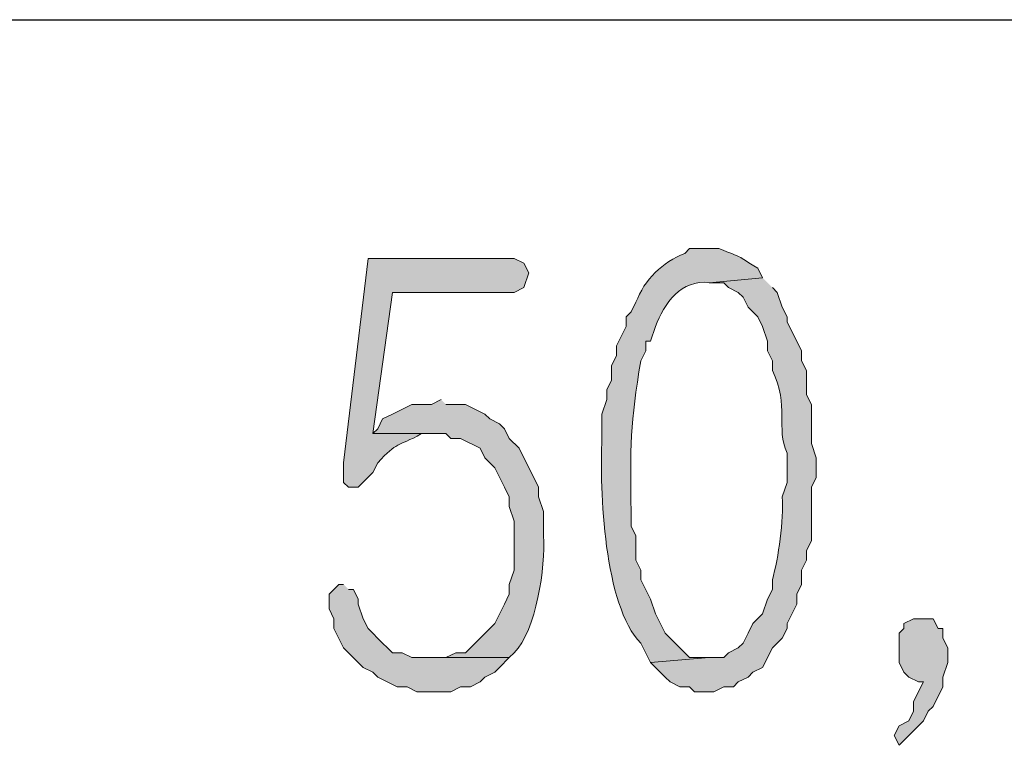
# Model space of a CAD drawing. Units: inches. Extents: x -1060 to 1501, y -1243 to 355.
# Drawn here: x 143 to 147, y 100 to 103 of the extents above; entities that cross this region are included whole.
import ezdxf

# ---------------------------------------------------------------- set-up
doc = ezdxf.new("R2010")
doc.units = ezdxf.units.IN
doc.header["$MEASUREMENT"] = 0
doc.layers.add('Layer 1', color=7, linetype='Continuous')

msp = doc.modelspace()

# ---------------------------------------------------------------- hatches: boundary and pattern name
at = {"layer": 'Layer 1'}
h = msp.add_hatch(color=7, dxfattribs=at)
edge = h.paths.add_edge_path()
edge.add_spline(control_points=[(146.0394, 101.9067), (146.0394, 101.9067), (145.9548, 101.9067), (145.9548, 101.9067), (145.9548, 101.9067), (145.9337, 101.8853), (145.9337, 101.8853), (145.837, 101.8485), (145.7583, 101.7709), (145.722, 101.6738), (145.722, 101.6738), (145.7008, 101.6314), (145.7008, 101.6314), (145.7008, 101.6314), (145.6796, 101.6104), (145.6796, 101.6104), (145.6796, 101.6104), (145.6796, 101.5677), (145.6796, 101.5677), (145.6796, 101.5677), (145.6374, 101.4833), (145.6374, 101.4833), (145.6374, 101.4833), (145.6374, 101.4409), (145.6374, 101.4409), (145.6374, 101.4409), (145.6162, 101.3985), (145.6162, 101.3985), (145.6162, 101.3985), (145.6162, 101.3351), (145.6162, 101.3351), (145.6162, 101.3351), (145.595, 101.2928), (145.595, 101.2928), (145.595, 101.2928), (145.595, 101.2504), (145.595, 101.2504), (145.595, 101.2504), (145.5738, 101.187), (145.5738, 101.187), (145.5738, 101.187), (145.5738, 101.0812), (145.5738, 101.0812), (145.5643, 100.8549), (145.5823, 100.3529), (145.7431, 100.1921), (145.7431, 100.1921), (145.7855, 100.1077), (145.7855, 100.1077), (145.7855, 100.1077), (146.0394, 100.1287), (146.0394, 100.1287), (146.0394, 100.1287), (145.9548, 100.1287), (145.9548, 100.1287), (145.9548, 100.1287), (145.8489, 100.2344), (145.8489, 100.2344), (145.8489, 100.2344), (145.8067, 100.3192), (145.8067, 100.3192), (145.8067, 100.3192), (145.7855, 100.3826), (145.7855, 100.3826), (145.7855, 100.3826), (145.7431, 100.4673), (145.7431, 100.4673), (145.7431, 100.4673), (145.7431, 100.5093), (145.7431, 100.5093), (145.7431, 100.5093), (145.722, 100.5521), (145.722, 100.5521), (145.722, 100.5521), (145.722, 100.6578), (145.722, 100.6578), (145.722, 100.6578), (145.7008, 100.7002), (145.7008, 100.7002), (145.7008, 100.7002), (145.7008, 100.7636), (145.7008, 100.7636), (145.6966, 101.0385), (145.6973, 101.1522), (145.7431, 101.4195), (145.7431, 101.4195), (145.7643, 101.4623), (145.7643, 101.4623), (145.7643, 101.4623), (145.7643, 101.5043), (145.7643, 101.5043), (145.7643, 101.5043), (145.7855, 101.5043), (145.7855, 101.5043), (145.7855, 101.5043), (145.8067, 101.5677), (145.8067, 101.5677), (145.8427, 101.6676), (145.9209, 101.7747), (146.0394, 101.7585), (146.0394, 101.7585), (146.2723, 101.7796), (146.2723, 101.7796), (146.2723, 101.7796), (146.2511, 101.8219), (146.2511, 101.8219), (146.1514, 101.8815), (146.1936, 101.864), (146.0818, 101.9067), (146.0818, 101.9067), (146.0394, 101.9067), (146.0394, 101.9067)], knot_values=[0, 0, 0, 0, 0.352778, 0.352778, 0.352778, 0.705556, 0.705556, 0.705556, 1.058334, 1.058334, 1.058334, 1.411112, 1.411112, 1.411112, 1.76389, 1.76389, 1.76389, 2.116668, 2.116668, 2.116668, 2.469446, 2.469446, 2.469446, 2.822224, 2.822224, 2.822224, 3.175002, 3.175002, 3.175002, 3.52778, 3.52778, 3.52778, 3.880558, 3.880558, 3.880558, 4.233336, 4.233336, 4.233336, 4.586114, 4.586114, 4.586114, 4.938892, 4.938892, 4.938892, 5.29167, 5.29167, 5.29167, 5.644448, 5.644448, 5.644448, 5.997226, 5.997226, 5.997226, 6.350004, 6.350004, 6.350004, 6.702782, 6.702782, 6.702782, 7.05556, 7.05556, 7.05556, 7.408338, 7.408338, 7.408338, 7.761116, 7.761116, 7.761116, 8.113894, 8.113894, 8.113894, 8.466672, 8.466672, 8.466672, 8.81945, 8.81945, 8.81945, 9.172228, 9.172228, 9.172228, 9.525006, 9.525006, 9.525006, 9.877784, 9.877784, 9.877784, 10.230562, 10.230562, 10.230562, 10.58334, 10.58334, 10.58334, 10.936118, 10.936118, 10.936118, 11.288896, 11.288896, 11.288896, 11.641674, 11.641674, 11.641674, 11.994452, 11.994452, 11.994452, 12.34723, 12.34723, 12.34723, 12.700008, 12.700008, 12.700008, 13.052786, 13.052786, 13.052786, 13.052786], degree=3, periodic=0)
edge.add_line((146.0394, 101.9067), (146.0394, 101.9067))
h = msp.add_hatch(color=7, dxfattribs=at)
edge = h.paths.add_edge_path()
edge.add_spline(control_points=[(145.1928, 101.8643), (145.1928, 101.8643), (144.5579, 101.8643), (144.5579, 101.8643), (144.5579, 101.8643), (144.4519, 100.9751), (144.4519, 100.9751), (144.4519, 100.9751), (144.4519, 100.8904), (144.4519, 100.8904), (144.4519, 100.8904), (144.4731, 100.8694), (144.4731, 100.8694), (144.4731, 100.8694), (144.5155, 100.8694), (144.5155, 100.8694), (144.5155, 100.8694), (144.579, 100.9331), (144.579, 100.9331), (144.579, 100.9331), (144.6001, 100.9751), (144.6001, 100.9751), (144.6862, 101.0709), (144.6817, 101.0416), (144.7906, 101.1023), (144.7906, 101.1023), (144.8541, 101.1023), (144.8541, 101.1023), (144.8541, 101.1023), (144.579, 101.1023), (144.579, 101.1023), (144.579, 101.1023), (144.6636, 101.7162), (144.6636, 101.7162), (144.6636, 101.7162), (145.1928, 101.7162), (145.1928, 101.7162), (145.1928, 101.7162), (145.2352, 101.7372), (145.2352, 101.7372), (145.2352, 101.7372), (145.2563, 101.8006), (145.2563, 101.8006), (145.2563, 101.8006), (145.2352, 101.8433), (145.2352, 101.8433), (145.2352, 101.8433), (145.1928, 101.8643), (145.1928, 101.8643)], knot_values=[0, 0, 0, 0, 0.352778, 0.352778, 0.352778, 0.705556, 0.705556, 0.705556, 1.058334, 1.058334, 1.058334, 1.411112, 1.411112, 1.411112, 1.76389, 1.76389, 1.76389, 2.116668, 2.116668, 2.116668, 2.469446, 2.469446, 2.469446, 2.822224, 2.822224, 2.822224, 3.175002, 3.175002, 3.175002, 3.52778, 3.52778, 3.52778, 3.880558, 3.880558, 3.880558, 4.233336, 4.233336, 4.233336, 4.586114, 4.586114, 4.586114, 4.938892, 4.938892, 4.938892, 5.29167, 5.29167, 5.29167, 5.644448, 5.644448, 5.644448, 5.644448], degree=3, periodic=0)
edge.add_line((145.1928, 101.8643), (145.1928, 101.8643))
h = msp.add_hatch(color=7, dxfattribs=at)
edge = h.paths.add_edge_path()
edge.add_spline(control_points=[(146.2723, 101.7796), (146.2723, 101.7796), (146.0394, 101.7585), (146.0394, 101.7585), (146.0394, 101.7585), (146.103, 101.7585), (146.103, 101.7585), (146.103, 101.7585), (146.1242, 101.7372), (146.1242, 101.7372), (146.1242, 101.7372), (146.1665, 101.7162), (146.1665, 101.7162), (146.1665, 101.7162), (146.1876, 101.6952), (146.1876, 101.6952), (146.1876, 101.6952), (146.2087, 101.6524), (146.2087, 101.6524), (146.2087, 101.6524), (146.2511, 101.6104), (146.2511, 101.6104), (146.2511, 101.6104), (146.2723, 101.5677), (146.2723, 101.5677), (146.2723, 101.5677), (146.2935, 101.5043), (146.2935, 101.5043), (146.2935, 101.5043), (146.2935, 101.4623), (146.2935, 101.4623), (146.2935, 101.4623), (146.3147, 101.4195), (146.3147, 101.4195), (146.3147, 101.4195), (146.3147, 101.3775), (146.3147, 101.3775), (146.3901, 101.219), (146.3281, 101.1295), (146.3781, 101.0178), (146.3781, 101.0178), (146.3781, 100.8904), (146.3781, 100.8904), (146.3781, 100.8904), (146.3569, 100.827), (146.3569, 100.827), (146.3646, 100.7264), (146.3414, 100.5638), (146.3147, 100.4673), (146.3147, 100.4673), (146.3147, 100.4249), (146.3147, 100.4249), (146.3147, 100.4249), (146.2935, 100.3826), (146.2935, 100.3826), (146.2935, 100.3826), (146.2723, 100.3192), (146.2723, 100.3192), (146.2723, 100.3192), (146.2299, 100.2768), (146.2299, 100.2768), (146.2299, 100.2768), (146.2087, 100.2344), (146.2087, 100.2344), (146.2087, 100.2344), (146.1876, 100.1921), (146.1876, 100.1921), (146.1876, 100.1921), (146.1665, 100.171), (146.1665, 100.171), (146.1665, 100.171), (146.1242, 100.1497), (146.1242, 100.1497), (146.1242, 100.1497), (146.103, 100.1287), (146.103, 100.1287), (146.103, 100.1287), (146.0394, 100.1287), (146.0394, 100.1287), (146.0394, 100.1287), (145.7855, 100.1077), (145.7855, 100.1077), (145.7855, 100.1077), (145.8489, 100.0439), (145.8489, 100.0439), (145.8489, 100.0439), (145.8701, 100.0229), (145.8701, 100.0229), (145.8701, 100.0229), (145.9125, 100.0015), (145.9125, 100.0015), (145.9125, 100.0015), (145.9548, 100.0015), (145.9548, 100.0015), (145.9548, 100.0015), (145.976, 99.9802), (145.976, 99.9802), (145.976, 99.9802), (146.0606, 99.9802), (146.0606, 99.9802), (146.0606, 99.9802), (146.103, 100.0015), (146.103, 100.0015), (146.103, 100.0015), (146.1454, 100.0015), (146.1454, 100.0015), (146.1454, 100.0015), (146.1665, 100.0229), (146.1665, 100.0229), (146.1665, 100.0229), (146.2087, 100.0439), (146.2087, 100.0439), (146.2087, 100.0439), (146.2299, 100.0649), (146.2299, 100.0649), (146.2299, 100.0649), (146.2723, 100.0863), (146.2723, 100.0863), (146.2723, 100.0863), (146.3147, 100.171), (146.3147, 100.171), (146.3147, 100.171), (146.3569, 100.2131), (146.3569, 100.2131), (146.3569, 100.2131), (146.3781, 100.2558), (146.3781, 100.2558), (146.3781, 100.2558), (146.3781, 100.2768), (146.3781, 100.2768), (146.3781, 100.2768), (146.4204, 100.3612), (146.4204, 100.3612), (146.4204, 100.3612), (146.4204, 100.4039), (146.4204, 100.4039), (146.4204, 100.4039), (146.4416, 100.446), (146.4416, 100.446), (146.4416, 100.446), (146.4416, 100.5093), (146.4416, 100.5093), (146.4416, 100.5093), (146.4628, 100.5521), (146.4628, 100.5521), (146.4628, 100.5521), (146.4628, 100.5941), (146.4628, 100.5941), (146.4628, 100.5941), (146.484, 100.6368), (146.484, 100.6368), (146.484, 100.6368), (146.484, 100.8694), (146.484, 100.8694), (146.484, 100.8694), (146.5052, 100.9117), (146.5052, 100.9117), (146.5052, 100.9117), (146.5052, 100.9965), (146.5052, 100.9965), (146.5052, 100.9965), (146.484, 101.0599), (146.484, 101.0599), (146.484, 101.0599), (146.484, 101.2294), (146.484, 101.2294), (146.484, 101.2294), (146.4628, 101.2714), (146.4628, 101.2714), (146.4628, 101.2714), (146.4628, 101.3775), (146.4628, 101.3775), (146.4628, 101.3775), (146.4416, 101.4195), (146.4416, 101.4195), (146.4416, 101.4195), (146.4416, 101.4623), (146.4416, 101.4623), (146.4416, 101.4623), (146.3781, 101.589), (146.3781, 101.589), (146.3781, 101.589), (146.3781, 101.6104), (146.3781, 101.6104), (146.3781, 101.6104), (146.3569, 101.6524), (146.3569, 101.6524), (146.3569, 101.6524), (146.3357, 101.7162), (146.3357, 101.7162), (146.3357, 101.7162), (146.3147, 101.7372), (146.3147, 101.7372)], knot_values=[0, 0, 0, 0, 0.352778, 0.352778, 0.352778, 0.705556, 0.705556, 0.705556, 1.058334, 1.058334, 1.058334, 1.411112, 1.411112, 1.411112, 1.76389, 1.76389, 1.76389, 2.116668, 2.116668, 2.116668, 2.469446, 2.469446, 2.469446, 2.822224, 2.822224, 2.822224, 3.175002, 3.175002, 3.175002, 3.52778, 3.52778, 3.52778, 3.880558, 3.880558, 3.880558, 4.233336, 4.233336, 4.233336, 4.586114, 4.586114, 4.586114, 4.938892, 4.938892, 4.938892, 5.29167, 5.29167, 5.29167, 5.644448, 5.644448, 5.644448, 5.997226, 5.997226, 5.997226, 6.350004, 6.350004, 6.350004, 6.702782, 6.702782, 6.702782, 7.05556, 7.05556, 7.05556, 7.408338, 7.408338, 7.408338, 7.761116, 7.761116, 7.761116, 8.113894, 8.113894, 8.113894, 8.466672, 8.466672, 8.466672, 8.81945, 8.81945, 8.81945, 9.172228, 9.172228, 9.172228, 9.525006, 9.525006, 9.525006, 9.877784, 9.877784, 9.877784, 10.230562, 10.230562, 10.230562, 10.58334, 10.58334, 10.58334, 10.936118, 10.936118, 10.936118, 11.288896, 11.288896, 11.288896, 11.641674, 11.641674, 11.641674, 11.994452, 11.994452, 11.994452, 12.34723, 12.34723, 12.34723, 12.700008, 12.700008, 12.700008, 13.052786, 13.052786, 13.052786, 13.405564, 13.405564, 13.405564, 13.758342, 13.758342, 13.758342, 14.11112, 14.11112, 14.11112, 14.463898, 14.463898, 14.463898, 14.816676, 14.816676, 14.816676, 15.169454, 15.169454, 15.169454, 15.522232, 15.522232, 15.522232, 15.87501, 15.87501, 15.87501, 16.227788, 16.227788, 16.227788, 16.580566, 16.580566, 16.580566, 16.933344, 16.933344, 16.933344, 17.286123, 17.286123, 17.286123, 17.638901, 17.638901, 17.638901, 17.991679, 17.991679, 17.991679, 18.344457, 18.344457, 18.344457, 18.697235, 18.697235, 18.697235, 19.050013, 19.050013, 19.050013, 19.402791, 19.402791, 19.402791, 19.755569, 19.755569, 19.755569, 20.108347, 20.108347, 20.108347, 20.461125, 20.461125, 20.461125, 20.813903, 20.813903, 20.813903, 21.166681, 21.166681, 21.166681, 21.519459, 21.519459, 21.519459, 21.872237, 21.872237, 21.872237, 22.225015, 22.225015, 22.225015, 22.577793, 22.577793, 22.577793, 22.577793], degree=3, periodic=0)
edge.add_line((146.3147, 101.7372), (146.2723, 101.7796))
h = msp.add_hatch(color=7, dxfattribs=at)
edge = h.paths.add_edge_path()
edge.add_spline(control_points=[(144.8753, 101.2504), (144.8753, 101.2504), (144.8329, 101.2294), (144.8329, 101.2294), (144.8329, 101.2294), (144.7482, 101.2294), (144.7482, 101.2294), (144.7482, 101.2294), (144.6636, 101.187), (144.6636, 101.187), (144.6636, 101.187), (144.6212, 101.166), (144.6212, 101.166), (144.6212, 101.166), (144.6001, 101.1233), (144.6001, 101.1233), (144.6001, 101.1233), (144.5789, 101.1023), (144.5789, 101.1023), (144.5789, 101.1023), (144.8965, 101.1023), (144.8965, 101.1023), (144.8965, 101.1023), (144.9177, 101.0812), (144.9177, 101.0812), (144.9177, 101.0812), (144.9599, 101.0812), (144.9599, 101.0812), (144.9599, 101.0812), (145.0446, 101.0385), (145.0446, 101.0385), (145.0446, 101.0385), (145.0658, 100.9965), (145.0658, 100.9965), (145.0658, 100.9965), (145.108, 100.9541), (145.108, 100.9541), (145.108, 100.9541), (145.1504, 100.8694), (145.1504, 100.8694), (145.1504, 100.8694), (145.1716, 100.827), (145.1716, 100.827), (145.1716, 100.827), (145.1716, 100.785), (145.1716, 100.785), (145.1716, 100.785), (145.1928, 100.7212), (145.1928, 100.7212), (145.1928, 100.7212), (145.1928, 100.5093), (145.1928, 100.5093), (145.1928, 100.5093), (145.1716, 100.446), (145.1716, 100.446), (145.1716, 100.446), (145.1716, 100.4039), (145.1716, 100.4039), (145.1716, 100.4039), (145.1504, 100.3612), (145.1504, 100.3612), (145.1504, 100.3612), (145.108, 100.2768), (145.108, 100.2768), (145.108, 100.2768), (144.9811, 100.1497), (144.9811, 100.1497), (144.9811, 100.1497), (144.9387, 100.1497), (144.9387, 100.1497), (144.9387, 100.1497), (144.8965, 100.1287), (144.8965, 100.1287), (144.8965, 100.1287), (144.8329, 100.1287), (144.8329, 100.1287), (144.8329, 100.1287), (145.1716, 100.1287), (145.1716, 100.1287), (145.1716, 100.1287), (145.1928, 100.1497), (145.1928, 100.1497), (145.2884, 100.2441), (145.3301, 100.5262), (145.3197, 100.6578), (145.3197, 100.6578), (145.3197, 100.7636), (145.3197, 100.7636), (145.3197, 100.7636), (145.2985, 100.827), (145.2985, 100.827), (145.2985, 100.827), (145.2985, 100.8694), (145.2985, 100.8694), (145.2985, 100.8694), (145.214, 101.0385), (145.214, 101.0385), (145.214, 101.0385), (145.1716, 101.0812), (145.1716, 101.0812), (145.1716, 101.0812), (145.1504, 101.1233), (145.1504, 101.1233), (145.1504, 101.1233), (145.1292, 101.1446), (145.1292, 101.1446), (145.1292, 101.1446), (145.0868, 101.166), (145.0868, 101.166), (145.0868, 101.166), (145.0658, 101.187), (145.0658, 101.187), (145.0658, 101.187), (144.9811, 101.2294), (144.9811, 101.2294), (144.9811, 101.2294), (144.8965, 101.2294), (144.8965, 101.2294)], knot_values=[0, 0, 0, 0, 0.352778, 0.352778, 0.352778, 0.705556, 0.705556, 0.705556, 1.058334, 1.058334, 1.058334, 1.411112, 1.411112, 1.411112, 1.76389, 1.76389, 1.76389, 2.116668, 2.116668, 2.116668, 2.469446, 2.469446, 2.469446, 2.822224, 2.822224, 2.822224, 3.175002, 3.175002, 3.175002, 3.52778, 3.52778, 3.52778, 3.880558, 3.880558, 3.880558, 4.233336, 4.233336, 4.233336, 4.586114, 4.586114, 4.586114, 4.938892, 4.938892, 4.938892, 5.29167, 5.29167, 5.29167, 5.644448, 5.644448, 5.644448, 5.997226, 5.997226, 5.997226, 6.350004, 6.350004, 6.350004, 6.702782, 6.702782, 6.702782, 7.05556, 7.05556, 7.05556, 7.408338, 7.408338, 7.408338, 7.761116, 7.761116, 7.761116, 8.113894, 8.113894, 8.113894, 8.466672, 8.466672, 8.466672, 8.81945, 8.81945, 8.81945, 9.172228, 9.172228, 9.172228, 9.525006, 9.525006, 9.525006, 9.877784, 9.877784, 9.877784, 10.230562, 10.230562, 10.230562, 10.58334, 10.58334, 10.58334, 10.936118, 10.936118, 10.936118, 11.288896, 11.288896, 11.288896, 11.641674, 11.641674, 11.641674, 11.994452, 11.994452, 11.994452, 12.34723, 12.34723, 12.34723, 12.700008, 12.700008, 12.700008, 13.052786, 13.052786, 13.052786, 13.405564, 13.405564, 13.405564, 13.758342, 13.758342, 13.758342, 13.758342], degree=3, periodic=0)
edge.add_line((144.8965, 101.2294), (144.8753, 101.2504))
for points in [[(144.4519, 100.446), (144.4307, 100.446), (144.3885, 100.4039), (144.3885, 100.3402), (144.4095, 100.2978), (144.4095, 100.2558), (144.4519, 100.171), (144.5367, 100.0863), (144.579, 100.0649), (144.6001, 100.0439), (144.6848, 100.0015), (144.7272, 100.0015), (144.7696, 99.9802), (144.9177, 99.9802), (144.9599, 100.0015), (145.0023, 100.0015), (145.0446, 100.0229), (145.0658, 100.0439), (145.1082, 100.0649), (145.1292, 100.0863), (145.1716, 100.1287), (144.7484, 100.1287), (144.706, 100.1497), (144.6636, 100.1497), (144.6424, 100.171), (144.6212, 100.1921), (144.5579, 100.2558), (144.5367, 100.2978), (144.5155, 100.3612), (144.5155, 100.3826), (144.4943, 100.4249), (144.4731, 100.4249)], [(146.9708, 100.2978), (146.9284, 100.2978), (146.886, 100.2768), (146.886, 100.2558), (146.8649, 100.2344), (146.8649, 100.1077), (146.886, 100.0649), (146.9072, 100.0439), (146.9496, 100.0229), (146.9708, 100.0229), (146.9284, 99.9382), (146.9284, 99.8958), (146.9072, 99.8534), (146.8649, 99.832), (146.8438, 99.79), (146.8649, 99.7476), (146.9708, 99.8534), (146.992, 99.8958), (147.0132, 99.9168), (147.0554, 100.0015), (147.0554, 100.0439), (147.0766, 100.1077), (147.0766, 100.171), (147.0554, 100.2131), (147.0554, 100.2558), (147.0344, 100.2558), (147.0132, 100.2978)]]:
    msp.add_hatch(color=7, dxfattribs=at).paths.add_polyline_path(points)

# ---------------------------------------------------------------- linework, layer by layer
at = {"layer": 'Layer 1', "color": 7, "lineweight": 25}
msp.add_lwpolyline([(90.2652, 102.9016), (177.4298, 102.9016)], dxfattribs=at)
at = {"layer": 'Layer 1', "lineweight": 0}
for points in [[(144.4519, 100.446), (144.4307, 100.446), (144.3885, 100.4039), (144.3885, 100.3402), (144.4095, 100.2978), (144.4095, 100.2558), (144.4519, 100.171), (144.5367, 100.0863), (144.579, 100.0649), (144.6001, 100.0439), (144.6848, 100.0015), (144.7272, 100.0015), (144.7696, 99.9802), (144.9177, 99.9802), (144.9599, 100.0015), (145.0023, 100.0015), (145.0446, 100.0229), (145.0658, 100.0439), (145.1082, 100.0649), (145.1292, 100.0863), (145.1716, 100.1287), (144.7484, 100.1287), (144.706, 100.1497), (144.6636, 100.1497), (144.6424, 100.171), (144.6212, 100.1921), (144.5579, 100.2558), (144.5367, 100.2978), (144.5155, 100.3612), (144.5155, 100.3826), (144.4943, 100.4249), (144.4731, 100.4249)], [(146.9708, 100.2978), (146.9284, 100.2978), (146.886, 100.2768), (146.886, 100.2558), (146.8649, 100.2344), (146.8649, 100.1077), (146.886, 100.0649), (146.9072, 100.0439), (146.9496, 100.0229), (146.9708, 100.0229), (146.9284, 99.9382), (146.9284, 99.8958), (146.9072, 99.8534), (146.8649, 99.832), (146.8438, 99.79), (146.8649, 99.7476), (146.9708, 99.8534), (146.992, 99.8958), (147.0132, 99.9168), (147.0554, 100.0015), (147.0554, 100.0439), (147.0766, 100.1077), (147.0766, 100.171), (147.0554, 100.2131), (147.0554, 100.2558), (147.0344, 100.2558), (147.0132, 100.2978), (146.9708, 100.2978)]]:
    msp.add_lwpolyline(points, dxfattribs=at)
for points, knots in [([(146.0394, 101.9067), (146.0394, 101.9067), (145.9548, 101.9067), (145.9548, 101.9067), (145.9548, 101.9067), (145.9337, 101.8853), (145.9337, 101.8853), (145.837, 101.8485), (145.7583, 101.7709), (145.722, 101.6738), (145.722, 101.6738), (145.7008, 101.6314), (145.7008, 101.6314), (145.7008, 101.6314), (145.6796, 101.6104), (145.6796, 101.6104), (145.6796, 101.6104), (145.6796, 101.5677), (145.6796, 101.5677), (145.6796, 101.5677), (145.6374, 101.4833), (145.6374, 101.4833), (145.6374, 101.4833), (145.6374, 101.4409), (145.6374, 101.4409), (145.6374, 101.4409), (145.6162, 101.3985), (145.6162, 101.3985), (145.6162, 101.3985), (145.6162, 101.3351), (145.6162, 101.3351), (145.6162, 101.3351), (145.595, 101.2928), (145.595, 101.2928), (145.595, 101.2928), (145.595, 101.2504), (145.595, 101.2504), (145.595, 101.2504), (145.5738, 101.187), (145.5738, 101.187), (145.5738, 101.187), (145.5738, 101.0812), (145.5738, 101.0812), (145.5643, 100.8549), (145.5823, 100.3529), (145.7431, 100.1921), (145.7431, 100.1921), (145.7855, 100.1077), (145.7855, 100.1077), (145.7855, 100.1077), (146.0394, 100.1287), (146.0394, 100.1287), (146.0394, 100.1287), (145.9548, 100.1287), (145.9548, 100.1287), (145.9548, 100.1287), (145.8489, 100.2344), (145.8489, 100.2344), (145.8489, 100.2344), (145.8067, 100.3192), (145.8067, 100.3192), (145.8067, 100.3192), (145.7855, 100.3826), (145.7855, 100.3826), (145.7855, 100.3826), (145.7431, 100.4673), (145.7431, 100.4673), (145.7431, 100.4673), (145.7431, 100.5093), (145.7431, 100.5093), (145.7431, 100.5093), (145.722, 100.5521), (145.722, 100.5521), (145.722, 100.5521), (145.722, 100.6578), (145.722, 100.6578), (145.722, 100.6578), (145.7008, 100.7002), (145.7008, 100.7002), (145.7008, 100.7002), (145.7008, 100.7636), (145.7008, 100.7636), (145.6966, 101.0385), (145.6973, 101.1522), (145.7431, 101.4195), (145.7431, 101.4195), (145.7643, 101.4623), (145.7643, 101.4623), (145.7643, 101.4623), (145.7643, 101.5043), (145.7643, 101.5043), (145.7643, 101.5043), (145.7855, 101.5043), (145.7855, 101.5043), (145.7855, 101.5043), (145.8067, 101.5677), (145.8067, 101.5677), (145.8427, 101.6676), (145.9209, 101.7747), (146.0394, 101.7585), (146.0394, 101.7585), (146.2723, 101.7796), (146.2723, 101.7796), (146.2723, 101.7796), (146.2511, 101.8219), (146.2511, 101.8219), (146.1514, 101.8815), (146.1936, 101.864), (146.0818, 101.9067), (146.0818, 101.9067), (146.0394, 101.9067), (146.0394, 101.9067)], [0, 0, 0, 0, 1, 1, 1, 2, 2, 2, 3, 3, 3, 4, 4, 4, 5, 5, 5, 6, 6, 6, 7, 7, 7, 8, 8, 8, 9, 9, 9, 10, 10, 10, 11, 11, 11, 12, 12, 12, 13, 13, 13, 14, 14, 14, 15, 15, 15, 16, 16, 16, 17, 17, 17, 18, 18, 18, 19, 19, 19, 20, 20, 20, 21, 21, 21, 22, 22, 22, 23, 23, 23, 24, 24, 24, 25, 25, 25, 26, 26, 26, 27, 27, 27, 28, 28, 28, 29, 29, 29, 30, 30, 30, 31, 31, 31, 32, 32, 32, 33, 33, 33, 34, 34, 34, 35, 35, 35, 36, 36, 36, 37, 37, 37, 37]), ([(145.1928, 101.8643), (145.1928, 101.8643), (144.5579, 101.8643), (144.5579, 101.8643), (144.5579, 101.8643), (144.4519, 100.9751), (144.4519, 100.9751), (144.4519, 100.9751), (144.4519, 100.8904), (144.4519, 100.8904), (144.4519, 100.8904), (144.4731, 100.8694), (144.4731, 100.8694), (144.4731, 100.8694), (144.5155, 100.8694), (144.5155, 100.8694), (144.5155, 100.8694), (144.579, 100.9331), (144.579, 100.9331), (144.579, 100.9331), (144.6001, 100.9751), (144.6001, 100.9751), (144.6862, 101.0709), (144.6817, 101.0416), (144.7906, 101.1023), (144.7906, 101.1023), (144.8541, 101.1023), (144.8541, 101.1023), (144.8541, 101.1023), (144.579, 101.1023), (144.579, 101.1023), (144.579, 101.1023), (144.6636, 101.7162), (144.6636, 101.7162), (144.6636, 101.7162), (145.1928, 101.7162), (145.1928, 101.7162), (145.1928, 101.7162), (145.2352, 101.7372), (145.2352, 101.7372), (145.2352, 101.7372), (145.2563, 101.8006), (145.2563, 101.8006), (145.2563, 101.8006), (145.2352, 101.8433), (145.2352, 101.8433), (145.2352, 101.8433), (145.1928, 101.8643), (145.1928, 101.8643)], [0, 0, 0, 0, 1, 1, 1, 2, 2, 2, 3, 3, 3, 4, 4, 4, 5, 5, 5, 6, 6, 6, 7, 7, 7, 8, 8, 8, 9, 9, 9, 10, 10, 10, 11, 11, 11, 12, 12, 12, 13, 13, 13, 14, 14, 14, 15, 15, 15, 16, 16, 16, 16]), ([(146.2723, 101.7796), (146.2723, 101.7796), (146.0394, 101.7585), (146.0394, 101.7585), (146.0394, 101.7585), (146.103, 101.7585), (146.103, 101.7585), (146.103, 101.7585), (146.1242, 101.7372), (146.1242, 101.7372), (146.1242, 101.7372), (146.1665, 101.7162), (146.1665, 101.7162), (146.1665, 101.7162), (146.1876, 101.6952), (146.1876, 101.6952), (146.1876, 101.6952), (146.2087, 101.6524), (146.2087, 101.6524), (146.2087, 101.6524), (146.2511, 101.6104), (146.2511, 101.6104), (146.2511, 101.6104), (146.2723, 101.5677), (146.2723, 101.5677), (146.2723, 101.5677), (146.2935, 101.5043), (146.2935, 101.5043), (146.2935, 101.5043), (146.2935, 101.4623), (146.2935, 101.4623), (146.2935, 101.4623), (146.3147, 101.4195), (146.3147, 101.4195), (146.3147, 101.4195), (146.3147, 101.3775), (146.3147, 101.3775), (146.3901, 101.219), (146.3281, 101.1295), (146.3781, 101.0178), (146.3781, 101.0178), (146.3781, 100.8904), (146.3781, 100.8904), (146.3781, 100.8904), (146.3569, 100.827), (146.3569, 100.827), (146.3646, 100.7264), (146.3414, 100.5638), (146.3147, 100.4673), (146.3147, 100.4673), (146.3147, 100.4249), (146.3147, 100.4249), (146.3147, 100.4249), (146.2935, 100.3826), (146.2935, 100.3826), (146.2935, 100.3826), (146.2723, 100.3192), (146.2723, 100.3192), (146.2723, 100.3192), (146.2299, 100.2768), (146.2299, 100.2768), (146.2299, 100.2768), (146.2087, 100.2344), (146.2087, 100.2344), (146.2087, 100.2344), (146.1876, 100.1921), (146.1876, 100.1921), (146.1876, 100.1921), (146.1665, 100.171), (146.1665, 100.171), (146.1665, 100.171), (146.1242, 100.1497), (146.1242, 100.1497), (146.1242, 100.1497), (146.103, 100.1287), (146.103, 100.1287), (146.103, 100.1287), (146.0394, 100.1287), (146.0394, 100.1287), (146.0394, 100.1287), (145.7855, 100.1077), (145.7855, 100.1077), (145.7855, 100.1077), (145.8489, 100.0439), (145.8489, 100.0439), (145.8489, 100.0439), (145.8701, 100.0229), (145.8701, 100.0229), (145.8701, 100.0229), (145.9125, 100.0015), (145.9125, 100.0015), (145.9125, 100.0015), (145.9548, 100.0015), (145.9548, 100.0015), (145.9548, 100.0015), (145.976, 99.9802), (145.976, 99.9802), (145.976, 99.9802), (146.0606, 99.9802), (146.0606, 99.9802), (146.0606, 99.9802), (146.103, 100.0015), (146.103, 100.0015), (146.103, 100.0015), (146.1454, 100.0015), (146.1454, 100.0015), (146.1454, 100.0015), (146.1665, 100.0229), (146.1665, 100.0229), (146.1665, 100.0229), (146.2087, 100.0439), (146.2087, 100.0439), (146.2087, 100.0439), (146.2299, 100.0649), (146.2299, 100.0649), (146.2299, 100.0649), (146.2723, 100.0863), (146.2723, 100.0863), (146.2723, 100.0863), (146.3147, 100.171), (146.3147, 100.171), (146.3147, 100.171), (146.3569, 100.2131), (146.3569, 100.2131), (146.3569, 100.2131), (146.3781, 100.2558), (146.3781, 100.2558), (146.3781, 100.2558), (146.3781, 100.2768), (146.3781, 100.2768), (146.3781, 100.2768), (146.4204, 100.3612), (146.4204, 100.3612), (146.4204, 100.3612), (146.4204, 100.4039), (146.4204, 100.4039), (146.4204, 100.4039), (146.4416, 100.446), (146.4416, 100.446), (146.4416, 100.446), (146.4416, 100.5093), (146.4416, 100.5093), (146.4416, 100.5093), (146.4628, 100.5521), (146.4628, 100.5521), (146.4628, 100.5521), (146.4628, 100.5941), (146.4628, 100.5941), (146.4628, 100.5941), (146.484, 100.6368), (146.484, 100.6368), (146.484, 100.6368), (146.484, 100.8694), (146.484, 100.8694), (146.484, 100.8694), (146.5052, 100.9117), (146.5052, 100.9117), (146.5052, 100.9117), (146.5052, 100.9965), (146.5052, 100.9965), (146.5052, 100.9965), (146.484, 101.0599), (146.484, 101.0599), (146.484, 101.0599), (146.484, 101.2294), (146.484, 101.2294), (146.484, 101.2294), (146.4628, 101.2714), (146.4628, 101.2714), (146.4628, 101.2714), (146.4628, 101.3775), (146.4628, 101.3775), (146.4628, 101.3775), (146.4416, 101.4195), (146.4416, 101.4195), (146.4416, 101.4195), (146.4416, 101.4623), (146.4416, 101.4623), (146.4416, 101.4623), (146.3781, 101.589), (146.3781, 101.589), (146.3781, 101.589), (146.3781, 101.6104), (146.3781, 101.6104), (146.3781, 101.6104), (146.3569, 101.6524), (146.3569, 101.6524), (146.3569, 101.6524), (146.3357, 101.7162), (146.3357, 101.7162), (146.3357, 101.7162), (146.3147, 101.7372), (146.3147, 101.7372)], [0, 0, 0, 0, 1, 1, 1, 2, 2, 2, 3, 3, 3, 4, 4, 4, 5, 5, 5, 6, 6, 6, 7, 7, 7, 8, 8, 8, 9, 9, 9, 10, 10, 10, 11, 11, 11, 12, 12, 12, 13, 13, 13, 14, 14, 14, 15, 15, 15, 16, 16, 16, 17, 17, 17, 18, 18, 18, 19, 19, 19, 20, 20, 20, 21, 21, 21, 22, 22, 22, 23, 23, 23, 24, 24, 24, 25, 25, 25, 26, 26, 26, 27, 27, 27, 28, 28, 28, 29, 29, 29, 30, 30, 30, 31, 31, 31, 32, 32, 32, 33, 33, 33, 34, 34, 34, 35, 35, 35, 36, 36, 36, 37, 37, 37, 38, 38, 38, 39, 39, 39, 40, 40, 40, 41, 41, 41, 42, 42, 42, 43, 43, 43, 44, 44, 44, 45, 45, 45, 46, 46, 46, 47, 47, 47, 48, 48, 48, 49, 49, 49, 50, 50, 50, 51, 51, 51, 52, 52, 52, 53, 53, 53, 54, 54, 54, 55, 55, 55, 56, 56, 56, 57, 57, 57, 58, 58, 58, 59, 59, 59, 60, 60, 60, 61, 61, 61, 62, 62, 62, 63, 63, 63, 64, 64, 64, 64]), ([(144.8753, 101.2504), (144.8753, 101.2504), (144.8329, 101.2294), (144.8329, 101.2294), (144.8329, 101.2294), (144.7482, 101.2294), (144.7482, 101.2294), (144.7482, 101.2294), (144.6636, 101.187), (144.6636, 101.187), (144.6636, 101.187), (144.6212, 101.166), (144.6212, 101.166), (144.6212, 101.166), (144.6001, 101.1233), (144.6001, 101.1233), (144.6001, 101.1233), (144.5789, 101.1023), (144.5789, 101.1023), (144.5789, 101.1023), (144.8965, 101.1023), (144.8965, 101.1023), (144.8965, 101.1023), (144.9177, 101.0812), (144.9177, 101.0812), (144.9177, 101.0812), (144.9599, 101.0812), (144.9599, 101.0812), (144.9599, 101.0812), (145.0446, 101.0385), (145.0446, 101.0385), (145.0446, 101.0385), (145.0658, 100.9965), (145.0658, 100.9965), (145.0658, 100.9965), (145.108, 100.9541), (145.108, 100.9541), (145.108, 100.9541), (145.1504, 100.8694), (145.1504, 100.8694), (145.1504, 100.8694), (145.1716, 100.827), (145.1716, 100.827), (145.1716, 100.827), (145.1716, 100.785), (145.1716, 100.785), (145.1716, 100.785), (145.1928, 100.7212), (145.1928, 100.7212), (145.1928, 100.7212), (145.1928, 100.5093), (145.1928, 100.5093), (145.1928, 100.5093), (145.1716, 100.446), (145.1716, 100.446), (145.1716, 100.446), (145.1716, 100.4039), (145.1716, 100.4039), (145.1716, 100.4039), (145.1504, 100.3612), (145.1504, 100.3612), (145.1504, 100.3612), (145.108, 100.2768), (145.108, 100.2768), (145.108, 100.2768), (144.9811, 100.1497), (144.9811, 100.1497), (144.9811, 100.1497), (144.9387, 100.1497), (144.9387, 100.1497), (144.9387, 100.1497), (144.8965, 100.1287), (144.8965, 100.1287), (144.8965, 100.1287), (144.8329, 100.1287), (144.8329, 100.1287), (144.8329, 100.1287), (145.1716, 100.1287), (145.1716, 100.1287), (145.1716, 100.1287), (145.1928, 100.1497), (145.1928, 100.1497), (145.2884, 100.2441), (145.3301, 100.5262), (145.3197, 100.6578), (145.3197, 100.6578), (145.3197, 100.7636), (145.3197, 100.7636), (145.3197, 100.7636), (145.2985, 100.827), (145.2985, 100.827), (145.2985, 100.827), (145.2985, 100.8694), (145.2985, 100.8694), (145.2985, 100.8694), (145.214, 101.0385), (145.214, 101.0385), (145.214, 101.0385), (145.1716, 101.0812), (145.1716, 101.0812), (145.1716, 101.0812), (145.1504, 101.1233), (145.1504, 101.1233), (145.1504, 101.1233), (145.1292, 101.1446), (145.1292, 101.1446), (145.1292, 101.1446), (145.0868, 101.166), (145.0868, 101.166), (145.0868, 101.166), (145.0658, 101.187), (145.0658, 101.187), (145.0658, 101.187), (144.9811, 101.2294), (144.9811, 101.2294), (144.9811, 101.2294), (144.8965, 101.2294), (144.8965, 101.2294)], [0, 0, 0, 0, 1, 1, 1, 2, 2, 2, 3, 3, 3, 4, 4, 4, 5, 5, 5, 6, 6, 6, 7, 7, 7, 8, 8, 8, 9, 9, 9, 10, 10, 10, 11, 11, 11, 12, 12, 12, 13, 13, 13, 14, 14, 14, 15, 15, 15, 16, 16, 16, 17, 17, 17, 18, 18, 18, 19, 19, 19, 20, 20, 20, 21, 21, 21, 22, 22, 22, 23, 23, 23, 24, 24, 24, 25, 25, 25, 26, 26, 26, 27, 27, 27, 28, 28, 28, 29, 29, 29, 30, 30, 30, 31, 31, 31, 32, 32, 32, 33, 33, 33, 34, 34, 34, 35, 35, 35, 36, 36, 36, 37, 37, 37, 38, 38, 38, 39, 39, 39, 39])]:
    msp.add_open_spline(points, degree=3, knots=knots, dxfattribs=at)

doc.saveas('drawing.dxf')
